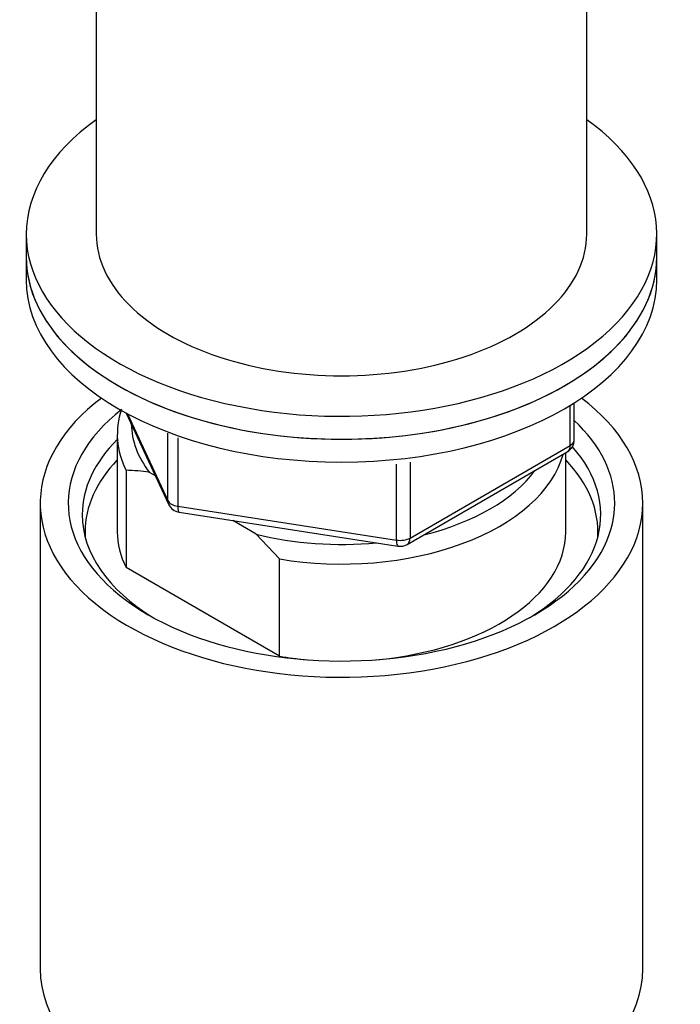
# Model space of a CAD drawing. Units: millimetres. Extents: x 0 to 1429, y 0 to 2213.
# Drawn here: x 1166 to 1214, y 484 to 554 of the extents above; entities that cross this region are included whole.
import ezdxf

# ---------------------------------------------------------------- set-up
doc = ezdxf.new("R2010")
doc.units = ezdxf.units.MM
doc.layers.add('DV6_Défaut', color=7, linetype='Continuous')
doc.layers.add('Défaut', color=7, linetype='Continuous')

# ---------------------------------------------------------------- blocks, each defined once
blk = doc.blocks.new('SE5')
at = {"layer": 'DV6_Défaut', "color": 7, "linetype": 'Continuous'}
for p, q in [((1171.93, 561.371), (1171.93, 538.447)), ((1206.93, 538.447), (1206.93, 561.371)), ((1166.93, 538.447), (1166.93, 536.814)), ((1211.93, 536.814), (1211.93, 538.447)), ((1166.93, 536.814), (1166.93, 535.181)), ((1211.93, 535.181), (1211.93, 536.814)), ((1205.752, 523.376), (1205.752, 526.24)), ((1206.045, 523.784), (1206.045, 526.422)), ((1174.071, 525.688), (1177.092, 519.179)), ((1174.16, 525.64), (1177.033, 519.451)), ((1173.43, 524.159), (1173.43, 517.219)), ((1177.033, 519.451), (1177.033, 524.25)), ((1177.74, 523.925), (1177.74, 519.043)), ((1194.321, 516.776), (1205.752, 523.376)), ((1194.114, 516.319), (1205.545, 522.918)), ((1205.43, 517.219), (1205.43, 522.852)), ((1193.355, 516.627), (1193.355, 522.037)), ((1194.321, 522.191), (1194.321, 516.776)), ((1174.053, 521.606), (1174.053, 514.665)), ((1176.148, 521.212), (1175.722, 521.458)), ((1167.93, 519.26), (1167.93, 486.053)), ((1177.74, 519.043), (1193.355, 516.627)), ((1210.93, 486.053), (1210.93, 519.26)), ((1177.846, 518.612), (1193.461, 516.196)), ((1183.338, 517.061), (1181.679, 518.019)), ((1185.007, 515.281), (1183.338, 517.061)), ((1185.007, 508.341), (1185.007, 515.281)), ((1185.007, 508.341), (1174.053, 514.665))]:
    blk.add_line(p, q, dxfattribs=at)
for centre, radius, start, end in [((1205.045, 523.784), 1, 300, 0), ((1173.863, 509.924), 11.683, 80.84463, 89.07032), ((1177.999, 519.6), 1, 204.89609, 261.20602), ((1193.614, 517.185), 1, 261.20602, 300)]:
    blk.add_arc(centre, radius, start, end, dxfattribs=at)
for centre, major_axis, ratio, start_param, end_param in [((1189.43, 538.447), (-22.5, 0), 0.57735, 0, 3.821266), ((1189.43, 538.447), (-22.5, 0), 0.57735, 5.603511, 6.283185), ((1189.43, 538.447), (-17.5, 0), 0.57735, 0, 3.141593), ((1189.43, 536.814), (22.5, 0), 0.57735, 3.141593, 6.283185), ((1189.43, 536.814), (-22.5, 0), 0.57735, 0, 3.141593), ((1189.43, 535.181), (22.5, 0), 0.57735, 3.141593, 6.283185), ((1189.43, 519.26), (21.5, 0), 0.57735, 2.492801, 6.283185), ((1189.43, 519.26), (21.5, 0), 0.57735, 0, 0.648792), ((1189.43, 519.26), (19.5, 0), 0.57735, 2.506772, 6.283185), ((1189.43, 524.159), (16, 0), 0.57735, 2.947956, 3.42163), ((1189.43, 524.975), (15, 0), 0.57735, 3.148629, 3.559783), ((1189.43, 519.26), (19.5, 0), 0.57735, 0, 0.550908), ((1189.43, 518.443), (-18.5, 0), 0.57735, 5.75727, 6.283185), ((1189.43, 518.443), (-18.5, 0), 0.57735, 2.382869, 3.612691), ((1205.045, 523.784), (-0.5, 0.866), 0.57735, 3.141593, 3.926991), ((1205.045, 523.784), (-1, 0), 0.57735, 2.356194, 3.141593), ((1189.43, 524.159), (-16, 0), 0.57735, 1.290759, 2.987702), ((1189.43, 517.219), (-18.3, 0), 0.57735, 5.776416, 6.283185), ((1189.43, 517.219), (-18.3, 0), 0.57735, 3.104748, 3.648362), ((1189.43, 524.975), (-15, 0), 0.57735, 1.973373, 2.739016), ((1177.999, 519.6), (-1, 0), 0.57735, 0.261799, 1.308997), ((1177.999, 519.6), (0.907, 0.421), 0.788675, 2.790713, 3.141593), ((1177.999, 519.6), (0.153, 0.988), 0.211325, 2.202711, 3.141593), ((1189.43, 518.443), (-18.5, 0), 0.57735, 0, 0.758724), ((1189.43, 517.219), (-18.3, 0), 0.57735, 0, 0.036845), ((1189.43, 517.219), (16, 0), 0.57735, 3.141593, 3.42163), ((1189.43, 524.975), (-15, 0), 0.57735, 1.152606, 1.73749), ((1189.43, 517.219), (-16, 0), 0.57735, 1.727547, 3.141593), ((1193.614, 517.185), (-1, 0), 0.57735, 1.308997, 2.356194), ((1193.614, 517.185), (0.153, 0.988), 0.211325, 2.202711, 3.141593), ((1193.614, 517.185), (-0.5, 0.866), 0.57735, 3.141593, 3.926991), ((1189.43, 517.219), (-16, 0), 0.57735, 1.290759, 1.414046), ((1189.43, 486.053), (21.5, 0), 0.57735, 3.141593, 6.283185)]:
    blk.add_ellipse(centre, major_axis=major_axis, ratio=ratio, start_param=start_param, end_param=end_param, dxfattribs=at)

msp = doc.modelspace()

# ---------------------------------------------------------------- block references
at = {"layer": 'Défaut'}
msp.add_blockref('SE5', (0, 0), dxfattribs=at)

doc.saveas('drawing.dxf')
